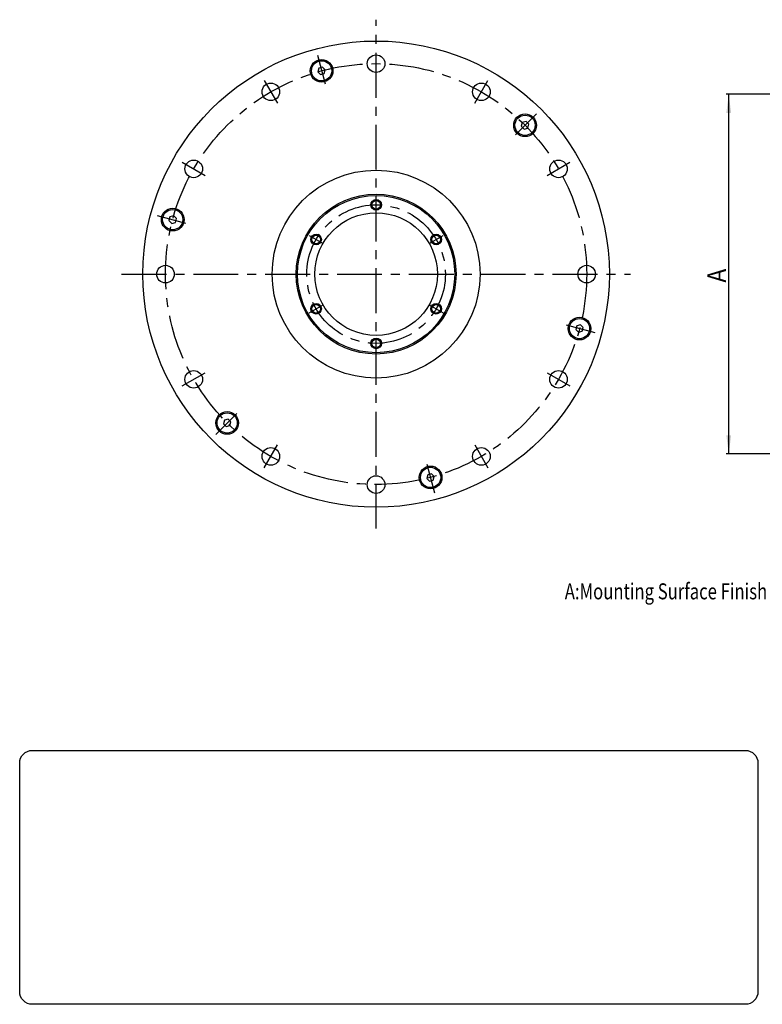
# Model space of a CAD drawing. Extents: x -335 to 224, y -274 to 96.
# Drawn here: x -335 to -57, y -274 to 96 of the extents above; entities that cross this region are included whole.
import ezdxf
from ezdxf.enums import TextEntityAlignment as Align

# ---------------------------------------------------------------- set-up
doc = ezdxf.new("R2010")
doc.units = 0
doc.header["$MEASUREMENT"] = 0
doc.linetypes.add('CENTER', pattern=[26.950597, 16.844123, -3.368825, 3.368825, -3.368825])
doc.layers.get('0').update_dxf_attribs({"linetype": 'CONTINUOUS'})
doc.layers.add('1', color=7, linetype='CONTINUOUS')
doc.dimstyles.new('DMST_1', dxfattribs={"dimtxt": 7, "dimasz": 7, "dimexe": 1, "dimexo": 1, "dimgap": 0.09, "dimtad": 1, "dimdec": 4, "dimzin": 9, "dimdsep": 46, "dimtxsty": 'STANDARD', "dimcen": 0, "dimclrd": 2, "dimclre": 2, "dimclrt": 2, "dimadec": 0, "dimazin": 0, "dimtfac": 1, "dimtdec": 4, "dimtofl": 0, "dimtmove": 2, "dimatfit": 3, "dimfxl": 1, "dimtolj": 1, "dimtzin": 0, "dimarcsym": 0})

# ---------------------------------------------------------------- blocks, each defined once
blk = doc.blocks.new('*D0')
at = {"layer": '1', "color": 2}
for p, q in [((-53, 67.5), (-70.22, 67.5)), ((-69.22, -67.5), (-69.22, 67.5)), ((-53, -67.5), (-70.22, -67.5))]:
    blk.add_line(p, q, dxfattribs=at)
for points in [[(-69.22, 67.5), (-68.31, 60.5), (-70.13, 60.5)], [(-69.22, -67.5), (-70.13, -60.5), (-68.31, -60.5)]]:
    blk.add_solid(points, dxfattribs=at)
at = {"layer": '1', "color": 2, "width": 0.9}
blk.add_text('A', height=7, rotation=90, dxfattribs=at).set_placement((-70.22, -3.19))
blk = doc.blocks.new('NTC')
blk.add_lwpolyline([(4.58, -10.79), (319.39, -10.79, -0.414214), (324.9, -16.3), (324.9, -117.41, -0.414214), (319.39, -122.92), (4.58, -122.92, -0.414214), (-0.93, -117.41), (-0.93, -16.3, -0.414214)], format="xyb", close=True)

msp = doc.modelspace()

# ---------------------------------------------------------------- linework, layer by layer
at = {"layer": '1', "color": 3, "linetype": 'CENTER'}
for p, q in [((-201.511, -95.5), (-201.511, 95.5)), ((-223.5307, 82.17863), (-220.65567, 71.44886)), ((-243.486, 72.70283), (-238.536, 64.12918)), ((-164.486, 64.12918), (-159.536, 72.70283)), ((-141.35207, 60.15893), (-149.20681, 52.3042)), ((-274.21384, 41.975), (-265.64019, 37.025)), ((-137.38182, 37.025), (-128.80817, 41.975)), ((-283.68963, 22.0197), (-272.95986, 19.14466)), ((-226.62574, 14.5), (-221.42959, 11.5)), ((-181.59242, 11.5), (-176.39627, 14.5)), ((-297.011, 0), (-106.011, 0)), ((-226.62574, -14.5), (-221.42959, -11.5)), ((-181.59242, -11.5), (-176.39627, -14.5)), ((-119.33237, -22.0197), (-130.06214, -19.14466)), ((-274.21384, -41.975), (-265.64019, -37.025)), ((-137.38182, -37.025), (-128.80817, -41.975)), ((-261.66994, -60.15893), (-253.8152, -52.3042)), ((-243.486, -72.70283), (-238.536, -64.12918)), ((-164.486, -64.12918), (-159.536, -72.70283)), ((-179.49131, -82.17863), (-182.36634, -71.44886))]:
    msp.add_line(p, q, dxfattribs=at)
at = {"layer": '1', "color": 7}
for p, q in [((-221.58414, 77.70233), (-222.97833, 77.32876)), ((-220.56352, 76.68171), (-221.58414, 77.70233)), ((-222.97833, 77.32876), (-223.3519, 75.93457)), ((-223.3519, 75.93457), (-222.33128, 74.91395)), ((-222.33128, 74.91395), (-220.93709, 75.28752)), ((-220.93709, 75.28752), (-220.56352, 76.68171)), ((-146.67019, 56.88206), (-147.04376, 55.48786)), ((-147.04376, 55.48786), (-146.02314, 54.46724)), ((-145.276, 57.25563), (-146.67019, 56.88206)), ((-144.25537, 56.23501), (-145.276, 57.25563)), ((-144.62895, 54.84081), (-144.25537, 56.23501)), ((-146.02314, 54.46724), (-144.62895, 54.84081)), ((-278.83977, 21.46733), (-279.21334, 20.07313)), ((-279.21334, 20.07313), (-278.19272, 19.05251)), ((-277.44557, 21.8409), (-278.83977, 21.46733)), ((-278.19272, 19.05251), (-276.79852, 19.42608)), ((-276.42495, 20.82028), (-277.44557, 21.8409)), ((-276.79852, 19.42608), (-276.42495, 20.82028)), ((-126.22348, -19.42608), (-126.59706, -20.82028)), ((-126.59706, -20.82028), (-125.57644, -21.8409)), ((-124.82929, -19.05251), (-126.22348, -19.42608)), ((-125.57644, -21.8409), (-124.18224, -21.46733)), ((-123.80867, -20.07313), (-124.82929, -19.05251)), ((-124.18224, -21.46733), (-123.80867, -20.07313)), ((-258.39306, -54.84081), (-258.76663, -56.23501)), ((-256.99887, -54.46724), (-258.39306, -54.84081)), ((-255.97825, -55.48786), (-256.99887, -54.46724)), ((-258.76663, -56.23501), (-257.74601, -57.25563)), ((-257.74601, -57.25563), (-256.35182, -56.88206)), ((-256.35182, -56.88206), (-255.97825, -55.48786)), ((-182.08492, -75.28752), (-182.45849, -76.68171)), ((-182.45849, -76.68171), (-181.43787, -77.70233)), ((-180.69073, -74.91395), (-182.08492, -75.28752)), ((-181.43787, -77.70233), (-180.04368, -77.32876)), ((-179.67011, -75.93457), (-180.69073, -74.91395)), ((-180.04368, -77.32876), (-179.67011, -75.93457))]:
    msp.add_line(p, q, dxfattribs=at)
for centre, radius in [((-201.511, 0), 87.5), ((-201.511, 79), 3.3), ((-221.95771, 76.30814), 4.25), ((-221.95771, 76.30814), 3.8), ((-241.011, 68.41601), 3.3), ((-162.011, 68.41601), 3.3), ((-145.64957, 55.86144), 4.25), ((-145.64957, 55.86144), 3.8), ((-269.92701, 39.5), 3.3), ((-133.095, 39.5), 3.3), ((-201.511, 0), 39), ((-201.511, 0), 30), ((-201.511, 0), 29.5), ((-201.511, 26), 1.6), ((-277.81914, 20.4467), 4.25), ((-277.81914, 20.4467), 3.8), ((-201.511, 0), 23), ((-224.02766, 13), 1.6), ((-178.99434, 13), 1.6), ((-280.511, 0), 3.3), ((-122.511, 0), 3.3), ((-224.02766, -13), 1.6), ((-178.99434, -13), 1.6), ((-125.20286, -20.4467), 4.25), ((-125.20286, -20.4467), 3.8), ((-201.511, -26), 1.6), ((-269.92701, -39.5), 3.3), ((-133.095, -39.5), 3.3), ((-257.37244, -55.86144), 4.25), ((-257.37244, -55.86144), 3.8), ((-241.011, -68.41601), 3.3), ((-162.011, -68.41601), 3.3), ((-181.0643, -76.30814), 4.25), ((-181.0643, -76.30814), 3.8), ((-201.511, -79), 3.3)]:
    msp.add_circle(centre, radius, dxfattribs=at)
at = {"layer": '1', "color": 3, "linetype": 'CENTER'}
for radius in [79, 26]:
    msp.add_circle((-201.511, 0), radius, dxfattribs=at)
at = {"layer": '1', "color": 3}
for centre in [(-201.511, 26), (-224.02766, 13), (-178.99434, 13), (-224.02766, -13), (-178.99434, -13), (-201.511, -26)]:
    msp.add_circle(centre, 2, dxfattribs=at)

# ---------------------------------------------------------------- block references
at = {"xscale": 0.85, "yscale": 0.85, "zscale": 0.85}
msp.add_blockref('NTC', (-334.42528, -169.59432), dxfattribs=at)

# ---------------------------------------------------------------- texts
at = {"layer": '1', "color": 7, "width": 0.765}
msp.add_text('A:Mounting Surface Finish range between DIA175 to DIA135', height=6, dxfattribs=at).set_placement((-44.67903, -119.06897), align=Align.MIDDLE_CENTER)

# ---------------------------------------------------------------- dimensions: what is measured, and where the dimension line sits
at = {"layer": '1', "color": 2, "linetype": 'Continuous'}
dim = msp.add_linear_dim(base=(-69.21546, -67.5), p1=(-52, 67.5), p2=(-52, -67.5), angle=90, text='A', dimstyle='DMST_1', dxfattribs=at)
dim.commit()
dim.dimension.update_dxf_attribs({"geometry": '*D0', "text_midpoint": (-73.71546, -0.38853)})

doc.saveas('drawing.dxf')
